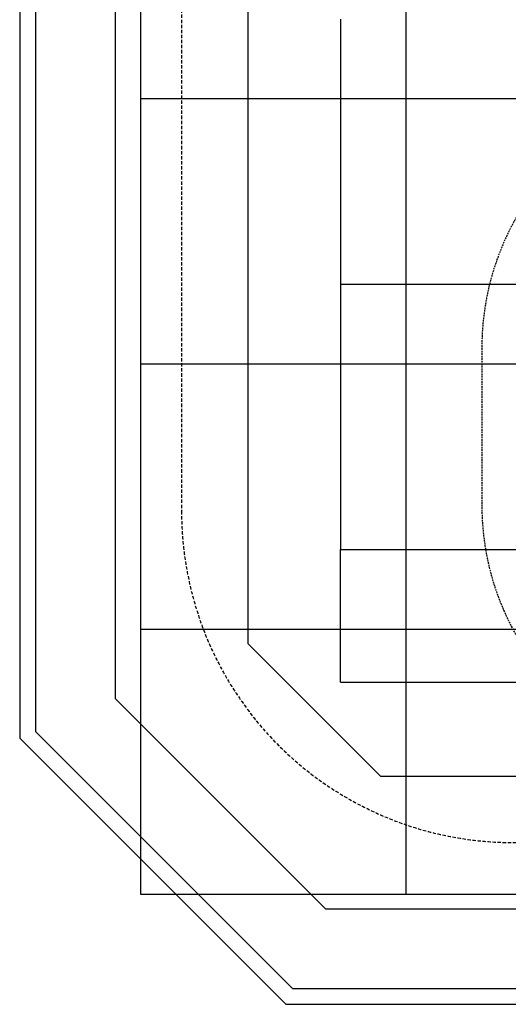
# Model space of a CAD drawing. Extents: x 0 to 5411, y 0 to 6830.
# Drawn here: x 0 to 1842, y 0 to 3713 of the extents above; entities that cross this region are included whole.
import ezdxf

# ---------------------------------------------------------------- set-up
doc = ezdxf.new("R2010")
doc.units = 0
doc.linetypes.add('DASHED', pattern=[19.05, 12.7, -6.35])
doc.linetypes.add('HIDDEN', pattern=[9.525, 6.35, -3.175])
for name, color, linetype in [('FREE SPACE', 7, 'Continuous'), ('GRASSLOK', 7, 'Continuous'), ('LOOSEFILL', 7, 'Continuous'), ('SYNTHETIC SURFACING', 7, 'Continuous'), ('UNIT SPACING', 7, 'Continuous')]:
    doc.layers.add(name, color=color, linetype=linetype)

msp = doc.modelspace()

# ---------------------------------------------------------------- linework, layer by layer
at = {"layer": 'FREE SPACE', "color": 7, "linetype": 'HIDDEN'}
msp.add_line((1742, 2474), (1742, 1884), dxfattribs=at)
for centre, start, end in [((2742, 2474), 92.5686, 180), ((2742, 1884), 180, 267.4314)]:
    msp.add_arc(centre, 1000, start, end, dxfattribs=at)
at = {"layer": 'GRASSLOK', "color": 8, "linetype": 'Continuous'}
for p, q in [((455.5, 4415), (455.5, 3415)), ((1455.5, 4415), (1455.5, 3415)), ((1455.5, 4415), (1455.5, 3415)), ((1209.9, 3715.2), (1209.9, 2715.2)), ((455.5, 3415), (1455.5, 3415)), ((455.5, 3415), (1455.5, 3415)), ((455.5, 3415), (455.5, 2415)), ((1455.5, 3415), (2455.5, 3415)), ((1455.5, 3415), (1455.5, 2415)), ((1455.5, 3415), (2455.5, 3415)), ((1455.5, 3415), (1455.5, 2415)), ((1209.9, 2715.2), (2209.9, 2715.2)), ((1209.9, 2715.2), (1209.9, 1715.2)), ((1209.9, 2715.2), (2209.9, 2715.2)), ((455.5, 2415), (1455.5, 2415)), ((455.5, 2415), (1455.5, 2415)), ((455.5, 2415), (455.5, 1415)), ((1455.5, 2415), (2455.5, 2415)), ((1455.5, 2415), (1455.5, 1415)), ((1455.5, 2415), (2455.5, 2415)), ((1455.5, 2415), (1455.5, 1415)), ((1209.9, 1215.2), (1209.9, 1715.2)), ((1209.9, 1715.2), (2209.9, 1715.2)), ((1209.9, 1715.2), (2209.9, 1715.2)), ((455.5, 1415), (1455.5, 1415)), ((455.5, 1415), (1455.5, 1415)), ((455.5, 1415), (455.5, 415)), ((1455.5, 1415), (2455.5, 1415)), ((1455.5, 1415), (1455.5, 415)), ((1455.5, 1415), (2455.5, 1415)), ((1455.5, 1415), (1455.5, 415)), ((1209.9, 1215.2), (2209.9, 1215.2)), ((455.5, 415), (1455.5, 415)), ((1455.5, 415), (2455.5, 415))]:
    msp.add_line(p, q, dxfattribs=at)
at = {"layer": 'LOOSEFILL', "color": 7, "linetype": 'Continuous'}
for points in [[(4407.2, 6830), (1003.8, 6830), (0, 5826.2), (0, 1003.8), (1003.8, 0), (4407.2, 0), (5411, 1003.8), (5411, 5826.2)], [(4382.3, 6770), (1028.6, 6770), (60, 5801.4), (60, 1028.6), (1028.6, 60), (4382.3, 60), (5351, 1028.6), (5351, 5801.4)]]:
    msp.add_lwpolyline(points, close=True, dxfattribs=at)
at = {"layer": 'SYNTHETIC SURFACING', "color": 54, "linetype": 'Continuous'}
msp.add_lwpolyline([(5051, 5677.1), (4258.1, 6470), (1152.9, 6470), (360, 5677.1), (360, 1152.9), (1152.9, 360), (4258.1, 360), (5051, 1152.9)], close=True, dxfattribs=at)
at = {"layer": 'SYNTHETIC SURFACING', "color": 7, "linetype": 'Continuous'}
msp.add_lwpolyline([(4051, 5970), (1360, 5970), (860, 5470), (860, 1360), (1360, 860), (4051, 860), (4551, 1360), (4551, 5470)], close=True, dxfattribs=at)
at = {"layer": 'UNIT SPACING', "color": 7, "linetype": 'DASHED'}
msp.add_lwpolyline([(610, 4970), (610, 1860, 0.414214), (1860, 610), (3551, 610, 0.414214), (4801, 1860), (4801, 4970, 0.414214), (3551, 6220), (1860, 6220, 0.414214)], format="xyb", close=True, dxfattribs=at)

doc.saveas('drawing.dxf')
